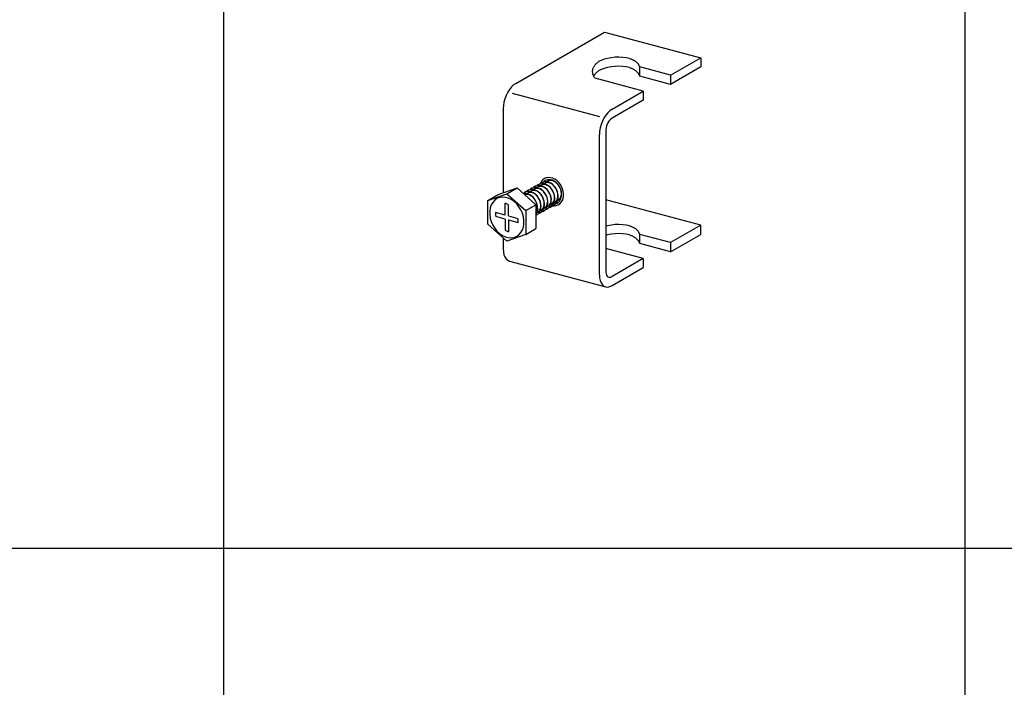
# Model space of a CAD drawing. Extents: x 5 to 415, y 6 to 292.
# Drawn here: x 62 to 82, y 212 to 226 of the extents above; entities that cross this region are included whole.
import ezdxf

# ---------------------------------------------------------------- set-up
doc = ezdxf.new("R2010")
doc.units = 0
doc.header["$MEASUREMENT"] = 0
doc.layers.add('_0-B_補強金具__金具__その他', color=7, linetype='CONTINUOUS')
doc.layers.add('_F-3_野縁', color=7, linetype='CONTINUOUS')

msp = doc.modelspace()

# ---------------------------------------------------------------- linework, layer by layer
at = {"layer": '_0-B_補強金具__金具__その他', "color": 3, "linetype": 'Continuous'}
for p, q in [((72.166, 224.401), (73.962, 225.438)), ((73.962, 225.438), (75.909, 224.916)), ((73.742, 224.732), (73.749, 224.744)), ((73.749, 224.744), (73.757, 224.756)), ((73.757, 224.756), (73.766, 224.769)), ((73.766, 224.769), (73.776, 224.781)), ((73.776, 224.781), (73.786, 224.793)), ((73.786, 224.793), (73.798, 224.804)), ((73.798, 224.804), (73.811, 224.816)), ((73.811, 224.816), (73.824, 224.827)), ((73.824, 224.827), (73.839, 224.838)), ((73.842, 224.84), (73.839, 224.838)), ((73.893, 224.865), (73.842, 224.84)), ((73.842, 224.84), (73.842, 224.84)), ((73.955, 224.887), (73.893, 224.865)), ((74.024, 224.906), (73.955, 224.887)), ((74.099, 224.919), (74.024, 224.906)), ((74.176, 224.928), (74.099, 224.919)), ((74.176, 224.744), (74.099, 224.735)), ((74.253, 224.93), (74.176, 224.928)), ((74.253, 224.746), (74.176, 224.744)), ((74.328, 224.927), (74.253, 224.93)), ((74.328, 224.743), (74.253, 224.746)), ((74.4, 224.919), (74.328, 224.927)), ((74.4, 224.735), (74.328, 224.743)), ((74.464, 224.905), (74.4, 224.919)), ((74.464, 224.905), (74.48, 224.9)), ((74.464, 224.905), (74.464, 224.905)), ((74.48, 224.9), (74.494, 224.895)), ((74.494, 224.895), (74.508, 224.89)), ((74.508, 224.89), (74.521, 224.884)), ((74.521, 224.884), (74.533, 224.879)), ((74.533, 224.879), (74.545, 224.873)), ((74.545, 224.873), (74.556, 224.867)), ((74.556, 224.867), (74.566, 224.861)), ((74.566, 224.861), (74.575, 224.855)), ((74.575, 224.855), (74.585, 224.848)), ((74.585, 224.848), (74.593, 224.842)), ((74.593, 224.842), (74.601, 224.835)), ((74.601, 224.835), (74.609, 224.828)), ((74.609, 224.828), (74.616, 224.821)), ((74.616, 224.821), (74.622, 224.814)), ((74.622, 224.814), (74.629, 224.807)), ((74.629, 224.807), (74.634, 224.8)), ((74.634, 224.8), (74.64, 224.793)), ((74.64, 224.793), (74.645, 224.786)), ((74.645, 224.786), (74.65, 224.778)), ((74.65, 224.778), (74.654, 224.771)), ((74.654, 224.771), (74.658, 224.764)), ((74.658, 224.764), (74.662, 224.757)), ((74.662, 224.757), (74.665, 224.751)), ((74.665, 224.751), (74.668, 224.744)), ((74.668, 224.744), (74.671, 224.738)), ((74.671, 224.738), (74.673, 224.732)), ((75.299, 224.564), (75.909, 224.916)), ((75.909, 224.916), (75.909, 224.732)), ((73.72, 224.654), (73.722, 224.667)), ((73.72, 224.641), (73.72, 224.654)), ((73.72, 224.627), (73.72, 224.641)), ((73.722, 224.614), (73.72, 224.627)), ((73.722, 224.667), (73.724, 224.68)), ((73.724, 224.601), (73.722, 224.614)), ((73.724, 224.68), (73.727, 224.693)), ((73.727, 224.588), (73.724, 224.601)), ((73.727, 224.693), (73.731, 224.706)), ((73.73, 224.576), (73.727, 224.588)), ((73.735, 224.563), (73.73, 224.576)), ((73.731, 224.706), (73.736, 224.719)), ((73.741, 224.551), (73.735, 224.563)), ((73.736, 224.719), (73.742, 224.732)), ((73.747, 224.539), (73.741, 224.551)), ((73.742, 224.548), (73.749, 224.56)), ((73.754, 224.527), (73.747, 224.539)), ((73.749, 224.56), (73.757, 224.572)), ((73.757, 224.572), (73.766, 224.585)), ((73.766, 224.585), (73.776, 224.597)), ((73.776, 224.597), (73.786, 224.609)), ((73.786, 224.609), (73.798, 224.62)), ((73.798, 224.62), (73.811, 224.632)), ((73.811, 224.632), (73.824, 224.643)), ((73.824, 224.643), (73.839, 224.654)), ((73.842, 224.656), (73.839, 224.654)), ((73.893, 224.681), (73.842, 224.656)), ((73.842, 224.656), (73.842, 224.656)), ((73.955, 224.703), (73.893, 224.681)), ((74.024, 224.722), (73.955, 224.703)), ((74.099, 224.735), (74.024, 224.722)), ((74.464, 224.721), (74.4, 224.735)), ((74.464, 224.721), (74.48, 224.716)), ((74.464, 224.721), (74.464, 224.721)), ((74.48, 224.716), (74.494, 224.711)), ((74.494, 224.711), (74.508, 224.706)), ((74.508, 224.706), (74.521, 224.7)), ((74.521, 224.7), (74.533, 224.695)), ((74.533, 224.695), (74.545, 224.689)), ((74.545, 224.689), (74.556, 224.683)), ((74.556, 224.683), (74.566, 224.677)), ((74.566, 224.677), (74.575, 224.671)), ((74.575, 224.671), (74.585, 224.664)), ((74.585, 224.664), (74.593, 224.658)), ((74.593, 224.658), (74.601, 224.651)), ((74.601, 224.651), (74.609, 224.644)), ((74.609, 224.644), (74.616, 224.637)), ((74.616, 224.637), (74.622, 224.63)), ((74.622, 224.63), (74.629, 224.623)), ((74.629, 224.623), (74.634, 224.616)), ((74.634, 224.616), (74.64, 224.609)), ((74.64, 224.609), (74.645, 224.602)), ((74.645, 224.602), (74.65, 224.594)), ((74.65, 224.594), (74.654, 224.587)), ((74.654, 224.587), (74.658, 224.58)), ((74.658, 224.58), (74.662, 224.573)), ((74.662, 224.573), (74.665, 224.567)), ((74.665, 224.567), (74.668, 224.56)), ((74.668, 224.56), (74.671, 224.554)), ((74.671, 224.554), (74.673, 224.548)), ((75.299, 224.564), (74.673, 224.732)), ((74.673, 224.548), (74.673, 224.732)), ((75.299, 224.38), (74.673, 224.548)), ((75.909, 224.732), (75.299, 224.38)), ((75.299, 224.564), (75.299, 224.38)), ((72.122, 224.37), (72.079, 224.329)), ((72.166, 224.401), (72.122, 224.37)), ((72.166, 224.401), (72.166, 224.401)), ((73.762, 224.516), (73.754, 224.527)), ((73.771, 224.505), (73.762, 224.516)), ((74.745, 224.244), (73.771, 224.505)), ((71.97, 224.157), (71.945, 224.09)), ((72.002, 224.221), (71.97, 224.157)), ((72.038, 224.278), (72.002, 224.221)), ((72.079, 224.329), (72.038, 224.278)), ((72.095, 224.205), (73.858, 223.732)), ((74.113, 223.879), (74.745, 224.244)), ((74.745, 224.244), (74.745, 224.06)), ((71.915, 223.952), (71.911, 223.886)), ((71.926, 224.021), (71.915, 223.952)), ((71.945, 224.09), (71.926, 224.021)), ((74.745, 224.06), (74.113, 223.695)), ((71.911, 223.886), (71.911, 222.188)), ((73.986, 223.757), (73.949, 223.699)), ((74.026, 223.807), (73.986, 223.757)), ((74.069, 223.848), (74.026, 223.807)), ((74.113, 223.879), (74.069, 223.848)), ((74.113, 223.879), (74.113, 223.879)), ((73.892, 223.568), (73.874, 223.499)), ((73.918, 223.635), (73.892, 223.568)), ((73.949, 223.699), (73.918, 223.635)), ((74.015, 223.573), (74.003, 223.54)), ((74.031, 223.605), (74.015, 223.573)), ((74.049, 223.634), (74.031, 223.605)), ((74.07, 223.659), (74.049, 223.634)), ((74.091, 223.68), (74.07, 223.659)), ((74.113, 223.695), (74.091, 223.68)), ((74.113, 223.695), (74.113, 223.695)), ((73.862, 223.43), (73.858, 223.364)), ((73.858, 220.532), (73.858, 223.364)), ((73.874, 223.499), (73.862, 223.43)), ((73.988, 223.471), (73.986, 223.438)), ((73.986, 223.438), (73.986, 223.438)), ((73.986, 223.438), (73.986, 220.606)), ((73.993, 223.505), (73.988, 223.471)), ((74.003, 223.54), (73.993, 223.505)), ((72.628, 222.359), (72.6, 222.34)), ((72.66, 222.371), (72.628, 222.359)), ((72.662, 222.384), (72.656, 222.37)), ((72.669, 222.38), (72.66, 222.371)), ((72.694, 222.376), (72.66, 222.371)), ((72.685, 222.421), (72.662, 222.384)), ((72.69, 222.347), (72.666, 222.334)), ((72.697, 222.399), (72.669, 222.38)), ((72.714, 222.451), (72.685, 222.421)), ((72.716, 222.354), (72.69, 222.347)), ((72.73, 222.373), (72.694, 222.376)), ((72.729, 222.411), (72.697, 222.399)), ((72.748, 222.474), (72.714, 222.451)), ((72.744, 222.355), (72.716, 222.354)), ((72.738, 222.42), (72.729, 222.411)), ((72.763, 222.416), (72.729, 222.411)), ((72.766, 222.363), (72.73, 222.373)), ((72.736, 222.374), (72.733, 222.372)), ((72.759, 222.387), (72.736, 222.374)), ((72.767, 222.439), (72.738, 222.42)), ((72.773, 222.35), (72.744, 222.355)), ((72.786, 222.489), (72.748, 222.474)), ((72.785, 222.394), (72.759, 222.387)), ((72.799, 222.413), (72.763, 222.416)), ((72.802, 222.345), (72.766, 222.363)), ((72.798, 222.451), (72.767, 222.439)), ((72.803, 222.339), (72.773, 222.35)), ((72.813, 222.395), (72.785, 222.394)), ((72.827, 222.495), (72.786, 222.489)), ((72.833, 222.456), (72.798, 222.451)), ((72.836, 222.403), (72.799, 222.413)), ((72.805, 222.414), (72.802, 222.412)), ((72.828, 222.427), (72.805, 222.414)), ((72.842, 222.39), (72.813, 222.395)), ((72.87, 222.493), (72.827, 222.495)), ((72.854, 222.434), (72.828, 222.427)), ((72.868, 222.453), (72.833, 222.456)), ((72.871, 222.385), (72.836, 222.403)), ((72.872, 222.379), (72.842, 222.39)), ((72.882, 222.435), (72.854, 222.434)), ((72.905, 222.443), (72.868, 222.453)), ((72.913, 222.482), (72.87, 222.493)), ((72.905, 222.361), (72.871, 222.385)), ((72.901, 222.362), (72.872, 222.379)), ((72.912, 222.43), (72.882, 222.435)), ((72.928, 222.339), (72.901, 222.362)), ((72.941, 222.425), (72.905, 222.443)), ((72.937, 222.332), (72.905, 222.361)), ((72.941, 222.419), (72.912, 222.43)), ((72.955, 222.463), (72.913, 222.482)), ((72.975, 222.401), (72.941, 222.425)), ((72.97, 222.402), (72.941, 222.419)), ((72.996, 222.436), (72.955, 222.463)), ((72.997, 222.379), (72.97, 222.402)), ((73.006, 222.372), (72.975, 222.401)), ((73.032, 222.402), (72.996, 222.436)), ((73.022, 222.352), (72.997, 222.379)), ((73.034, 222.337), (73.006, 222.372)), ((73.044, 222.322), (73.022, 222.352)), ((73.065, 222.362), (73.032, 222.402)), ((73.092, 222.318), (73.065, 222.362)), ((71.601, 222.032), (71.984, 222.169)), ((71.601, 222.032), (71.809, 222.152)), ((71.809, 222.152), (72.192, 222.289)), ((71.984, 222.169), (72.192, 222.289)), ((71.984, 222.169), (72.366, 221.827)), ((72.192, 222.289), (72.574, 221.947)), ((72.334, 222.188), (72.318, 222.176)), ((72.339, 222.175), (72.322, 222.173)), ((72.363, 222.205), (72.334, 222.188)), ((72.375, 222.174), (72.339, 222.175)), ((72.36, 222.153), (72.348, 222.149)), ((72.388, 222.156), (72.36, 222.153)), ((72.396, 222.214), (72.363, 222.205)), ((72.411, 222.166), (72.375, 222.174)), ((72.392, 222.22), (72.383, 222.211)), ((72.389, 222.174), (72.387, 222.172)), ((72.417, 222.153), (72.388, 222.156)), ((72.413, 222.187), (72.389, 222.174)), ((72.42, 222.239), (72.392, 222.22)), ((72.431, 222.215), (72.396, 222.214)), ((72.447, 222.15), (72.411, 222.166)), ((72.439, 222.194), (72.413, 222.187)), ((72.446, 222.143), (72.417, 222.153)), ((72.452, 222.251), (72.42, 222.239)), ((72.468, 222.209), (72.431, 222.215)), ((72.467, 222.195), (72.439, 222.194)), ((72.482, 222.128), (72.447, 222.15)), ((72.461, 222.26), (72.452, 222.251)), ((72.486, 222.256), (72.452, 222.251)), ((72.458, 222.214), (72.456, 222.212)), ((72.482, 222.227), (72.458, 222.214)), ((72.489, 222.279), (72.461, 222.26)), ((72.496, 222.19), (72.467, 222.195)), ((72.504, 222.196), (72.468, 222.209)), ((72.508, 222.234), (72.482, 222.227)), ((72.522, 222.253), (72.486, 222.256)), ((72.521, 222.291), (72.489, 222.279)), ((72.525, 222.179), (72.496, 222.19)), ((72.539, 222.176), (72.504, 222.196)), ((72.536, 222.235), (72.508, 222.234)), ((72.531, 222.3), (72.521, 222.291)), ((72.555, 222.296), (72.521, 222.291)), ((72.558, 222.243), (72.522, 222.253)), ((72.528, 222.254), (72.525, 222.252)), ((72.554, 222.162), (72.525, 222.179)), ((72.551, 222.267), (72.528, 222.254)), ((72.559, 222.319), (72.531, 222.3)), ((72.565, 222.23), (72.536, 222.235)), ((72.572, 222.15), (72.539, 222.176)), ((72.577, 222.274), (72.551, 222.267)), ((72.581, 222.139), (72.554, 222.162)), ((72.591, 222.293), (72.555, 222.296)), ((72.594, 222.225), (72.558, 222.243)), ((72.59, 222.331), (72.559, 222.319)), ((72.595, 222.219), (72.565, 222.23)), ((72.602, 222.118), (72.572, 222.15)), ((72.605, 222.275), (72.577, 222.274)), ((72.6, 222.34), (72.59, 222.331)), ((72.625, 222.336), (72.59, 222.331)), ((72.628, 222.283), (72.591, 222.293)), ((72.628, 222.201), (72.594, 222.225)), ((72.597, 222.294), (72.595, 222.292)), ((72.623, 222.202), (72.595, 222.219)), ((72.62, 222.307), (72.597, 222.294)), ((72.635, 222.27), (72.605, 222.275)), ((72.647, 222.314), (72.62, 222.307)), ((72.651, 222.179), (72.623, 222.202)), ((72.661, 222.333), (72.625, 222.336)), ((72.663, 222.265), (72.628, 222.283)), ((72.659, 222.172), (72.628, 222.201)), ((72.664, 222.259), (72.635, 222.27)), ((72.675, 222.315), (72.647, 222.314)), ((72.676, 222.152), (72.651, 222.179)), ((72.687, 222.137), (72.659, 222.172)), ((72.697, 222.323), (72.661, 222.333)), ((72.697, 222.241), (72.663, 222.265)), ((72.666, 222.334), (72.664, 222.332)), ((72.693, 222.242), (72.664, 222.259)), ((72.704, 222.31), (72.675, 222.315)), ((72.697, 222.122), (72.676, 222.152)), ((72.72, 222.219), (72.693, 222.242)), ((72.733, 222.305), (72.697, 222.323)), ((72.729, 222.212), (72.697, 222.241)), ((72.733, 222.299), (72.704, 222.31)), ((72.745, 222.192), (72.72, 222.219)), ((72.756, 222.177), (72.729, 222.212)), ((72.767, 222.281), (72.733, 222.305)), ((72.762, 222.282), (72.733, 222.299)), ((72.767, 222.162), (72.745, 222.192)), ((72.779, 222.139), (72.756, 222.177)), ((72.789, 222.259), (72.762, 222.282)), ((72.798, 222.252), (72.767, 222.281)), ((72.785, 222.128), (72.767, 222.162)), ((72.814, 222.232), (72.789, 222.259)), ((72.826, 222.217), (72.798, 222.252)), ((72.836, 222.321), (72.802, 222.345)), ((72.831, 222.322), (72.803, 222.339)), ((72.836, 222.202), (72.814, 222.232)), ((72.849, 222.179), (72.826, 222.217)), ((72.859, 222.299), (72.831, 222.322)), ((72.867, 222.292), (72.836, 222.321)), ((72.854, 222.168), (72.836, 222.202)), ((72.867, 222.137), (72.849, 222.179)), ((72.867, 222.133), (72.854, 222.168)), ((72.883, 222.272), (72.859, 222.299)), ((72.895, 222.257), (72.867, 222.292)), ((72.905, 222.242), (72.883, 222.272)), ((72.918, 222.219), (72.895, 222.257)), ((72.923, 222.208), (72.905, 222.242)), ((72.936, 222.177), (72.918, 222.219)), ((72.937, 222.173), (72.923, 222.208)), ((72.953, 222.312), (72.928, 222.339)), ((72.948, 222.135), (72.936, 222.177)), ((72.964, 222.297), (72.937, 222.332)), ((72.946, 222.137), (72.937, 222.173)), ((72.974, 222.282), (72.953, 222.312)), ((72.987, 222.259), (72.964, 222.297)), ((72.992, 222.248), (72.974, 222.282)), ((73.005, 222.217), (72.987, 222.259)), ((73.006, 222.213), (72.992, 222.248)), ((73.017, 222.175), (73.005, 222.217)), ((73.015, 222.177), (73.006, 222.213)), ((73.019, 222.141), (73.015, 222.177)), ((73.023, 222.132), (73.017, 222.175)), ((73.057, 222.299), (73.034, 222.337)), ((73.062, 222.288), (73.044, 222.322)), ((73.074, 222.257), (73.057, 222.299)), ((73.075, 222.253), (73.062, 222.288)), ((73.087, 222.215), (73.074, 222.257)), ((73.084, 222.217), (73.075, 222.253)), ((73.088, 222.181), (73.084, 222.217)), ((73.093, 222.172), (73.087, 222.215)), ((73.087, 222.147), (73.088, 222.181)), ((73.112, 222.27), (73.092, 222.318)), ((73.092, 222.13), (73.093, 222.172)), ((73.126, 222.221), (73.112, 222.27)), ((73.132, 222.171), (73.126, 222.221)), ((73.131, 222.122), (73.132, 222.171)), ((71.601, 221.552), (71.601, 222.032)), ((71.699, 221.995), (71.669, 221.943)), ((71.738, 222.038), (71.699, 221.995)), ((71.784, 222.07), (71.738, 222.038)), ((71.738, 222.038), (71.738, 222.038)), ((71.738, 222.038), (71.738, 222.038)), ((71.837, 222.091), (71.784, 222.07)), ((71.894, 222.1), (71.837, 222.091)), ((71.954, 222.096), (71.894, 222.1)), ((71.979, 221.966), (71.949, 221.976)), ((71.949, 221.738), (71.949, 221.976)), ((72.014, 222.08), (71.954, 222.096)), ((72.019, 221.947), (71.979, 221.966)), ((72.074, 222.051), (72.014, 222.08)), ((72.131, 222.012), (72.074, 222.051)), ((72.183, 221.963), (72.131, 222.012)), ((72.23, 221.906), (72.183, 221.963)), ((72.475, 222.128), (72.446, 222.143)), ((72.503, 222.107), (72.475, 222.128)), ((72.514, 222.099), (72.482, 222.128)), ((72.529, 222.082), (72.503, 222.107)), ((72.542, 222.066), (72.514, 222.099)), ((72.552, 222.052), (72.529, 222.082)), ((72.567, 222.028), (72.542, 222.066)), ((72.571, 222.02), (72.552, 222.052)), ((72.586, 221.988), (72.567, 222.028)), ((72.586, 221.985), (72.571, 222.02)), ((72.606, 222.112), (72.581, 222.139)), ((72.599, 221.945), (72.586, 221.988)), ((72.597, 221.949), (72.586, 221.985)), ((72.602, 221.913), (72.597, 221.949)), ((72.628, 222.082), (72.602, 222.118)), ((72.628, 222.082), (72.606, 222.112)), ((72.649, 222.042), (72.628, 222.082)), ((72.646, 222.048), (72.628, 222.082)), ((72.66, 222.013), (72.646, 222.048)), ((72.664, 222), (72.649, 222.042)), ((72.668, 221.977), (72.66, 222.013)), ((72.674, 221.957), (72.664, 222)), ((72.672, 221.941), (72.668, 221.977)), ((72.677, 221.915), (72.674, 221.957)), ((72.71, 222.099), (72.687, 222.137)), ((72.715, 222.088), (72.697, 222.122)), ((72.728, 222.057), (72.71, 222.099)), ((72.729, 222.053), (72.715, 222.088)), ((72.74, 222.015), (72.728, 222.057)), ((72.738, 222.017), (72.729, 222.053)), ((72.742, 221.981), (72.738, 222.017)), ((72.746, 221.972), (72.74, 222.015)), ((72.74, 221.947), (72.742, 221.981)), ((72.746, 221.93), (72.746, 221.972)), ((72.797, 222.097), (72.779, 222.139)), ((72.798, 222.093), (72.785, 222.128)), ((72.792, 221.927), (72.803, 221.955)), ((72.809, 222.055), (72.797, 222.097)), ((72.807, 222.057), (72.798, 222.093)), ((72.803, 221.955), (72.81, 221.987)), ((72.811, 222.021), (72.807, 222.057)), ((72.808, 221.931), (72.815, 221.97)), ((72.815, 222.012), (72.809, 222.055)), ((72.81, 221.987), (72.811, 222.021)), ((72.815, 221.97), (72.815, 222.012)), ((72.845, 221.943), (72.861, 221.967)), ((72.861, 221.967), (72.873, 221.995)), ((72.865, 221.935), (72.878, 221.971)), ((72.879, 222.095), (72.867, 222.137)), ((72.876, 222.097), (72.867, 222.133)), ((72.871, 221.951), (72.895, 221.964)), ((72.871, 221.951), (72.871, 221.951)), ((72.873, 221.995), (72.879, 222.027)), ((72.88, 222.061), (72.876, 222.097)), ((72.878, 221.971), (72.884, 222.01)), ((72.885, 222.052), (72.879, 222.095)), ((72.879, 222.027), (72.88, 222.061)), ((72.884, 222.01), (72.885, 222.052)), ((72.895, 221.964), (72.915, 221.983)), ((72.915, 221.983), (72.931, 222.007)), ((72.916, 221.944), (72.934, 221.975)), ((72.931, 222.007), (72.942, 222.035)), ((72.933, 221.94), (72.961, 221.959)), ((72.934, 221.975), (72.947, 222.011)), ((72.941, 221.991), (72.964, 222.004)), ((72.941, 221.991), (72.941, 221.991)), ((72.942, 222.035), (72.948, 222.067)), ((72.949, 222.101), (72.946, 222.137)), ((72.947, 222.011), (72.954, 222.05)), ((72.954, 222.092), (72.948, 222.135)), ((72.948, 222.067), (72.949, 222.101)), ((72.954, 222.05), (72.954, 222.092)), ((72.961, 221.959), (72.985, 221.984)), ((72.964, 222.004), (72.984, 222.023)), ((72.971, 221.968), (73.002, 221.98)), ((72.971, 221.968), (72.971, 221.968)), ((72.984, 222.023), (73, 222.047)), ((72.985, 221.984), (73.003, 222.015)), ((73, 222.047), (73.011, 222.075)), ((73.002, 221.98), (73.031, 221.999)), ((73.003, 222.015), (73.016, 222.051)), ((73.01, 222.031), (73.033, 222.044)), ((73.01, 222.031), (73.01, 222.031)), ((73.011, 222.075), (73.017, 222.107)), ((73.016, 222.051), (73.023, 222.09)), ((73.017, 222.107), (73.019, 222.141)), ((73.021, 221.944), (73.055, 221.967)), ((73.023, 222.09), (73.023, 222.132)), ((73.031, 221.999), (73.054, 222.024)), ((73.033, 222.044), (73.053, 222.063)), ((73.053, 222.063), (73.069, 222.087)), ((73.054, 222.024), (73.073, 222.055)), ((73.055, 221.967), (73.084, 221.997)), ((73.069, 222.087), (73.08, 222.115)), ((73.073, 222.055), (73.085, 222.091)), ((73.08, 222.115), (73.087, 222.147)), ((73.084, 221.997), (73.107, 222.034)), ((73.085, 222.091), (73.092, 222.13)), ((73.107, 222.034), (73.123, 222.076)), ((73.123, 222.076), (73.131, 222.122)), ((75.909, 221.532), (73.986, 222.048)), ((71.648, 221.883), (71.637, 221.817)), ((71.637, 221.817), (71.637, 221.747)), ((71.669, 221.943), (71.648, 221.883)), ((71.949, 221.738), (71.755, 221.791)), ((71.755, 221.791), (71.755, 221.791)), ((71.755, 221.791), (71.757, 221.742)), ((72.019, 221.72), (72.019, 221.947)), ((72.019, 221.947), (72.019, 221.947)), ((72.269, 221.842), (72.23, 221.906)), ((72.299, 221.774), (72.269, 221.842)), ((72.32, 221.703), (72.299, 221.774)), ((72.366, 221.827), (72.574, 221.947)), ((72.366, 221.827), (72.366, 221.347)), ((72.574, 221.947), (72.574, 221.467)), ((72.574, 221.791), (72.588, 221.816)), ((72.574, 221.791), (72.574, 221.791)), ((72.574, 221.751), (72.591, 221.783)), ((72.574, 221.751), (72.574, 221.751)), ((72.574, 221.734), (72.604, 221.75)), ((72.588, 221.816), (72.598, 221.846)), ((72.591, 221.783), (72.603, 221.82)), ((72.594, 221.791), (72.618, 221.804)), ((72.594, 221.791), (72.594, 221.791)), ((72.598, 221.846), (72.603, 221.878)), ((72.607, 221.902), (72.599, 221.945)), ((72.603, 221.878), (72.602, 221.913)), ((72.603, 221.82), (72.608, 221.86)), ((72.604, 221.75), (72.629, 221.773)), ((72.608, 221.86), (72.607, 221.902)), ((72.618, 221.804), (72.638, 221.823)), ((72.624, 221.768), (72.656, 221.78)), ((72.624, 221.768), (72.624, 221.768)), ((72.629, 221.773), (72.65, 221.802)), ((72.638, 221.823), (72.653, 221.847)), ((72.65, 221.802), (72.665, 221.836)), ((72.653, 221.847), (72.665, 221.875)), ((72.656, 221.78), (72.684, 221.799)), ((72.664, 221.831), (72.687, 221.844)), ((72.664, 221.831), (72.664, 221.831)), ((72.665, 221.875), (72.671, 221.907)), ((72.665, 221.836), (72.674, 221.874)), ((72.671, 221.907), (72.672, 221.941)), ((72.674, 221.874), (72.677, 221.915)), ((72.684, 221.799), (72.708, 221.824)), ((72.687, 221.844), (72.707, 221.863)), ((72.694, 221.808), (72.725, 221.82)), ((72.694, 221.808), (72.694, 221.808)), ((72.707, 221.863), (72.723, 221.887)), ((72.708, 221.824), (72.726, 221.855)), ((72.723, 221.887), (72.734, 221.915)), ((72.725, 221.82), (72.753, 221.839)), ((72.726, 221.855), (72.739, 221.891)), ((72.733, 221.871), (72.756, 221.884)), ((72.733, 221.871), (72.733, 221.871)), ((72.734, 221.915), (72.74, 221.947)), ((72.739, 221.891), (72.746, 221.93)), ((72.753, 221.839), (72.777, 221.864)), ((72.756, 221.884), (72.776, 221.903)), ((72.763, 221.848), (72.795, 221.86)), ((72.763, 221.848), (72.763, 221.848)), ((72.776, 221.903), (72.792, 221.927)), ((72.777, 221.864), (72.796, 221.895)), ((72.795, 221.86), (72.823, 221.879)), ((72.796, 221.895), (72.808, 221.931)), ((72.802, 221.911), (72.826, 221.924)), ((72.802, 221.911), (72.802, 221.911)), ((72.823, 221.879), (72.846, 221.904)), ((72.826, 221.924), (72.845, 221.943)), ((72.832, 221.888), (72.864, 221.9)), ((72.832, 221.888), (72.832, 221.888)), ((72.846, 221.904), (72.865, 221.935)), ((72.864, 221.9), (72.892, 221.919)), ((72.892, 221.919), (72.916, 221.944)), ((72.899, 221.925), (72.899, 221.925)), ((72.899, 221.925), (72.942, 221.923)), ((72.901, 221.928), (72.933, 221.94)), ((72.901, 221.928), (72.901, 221.928)), ((72.942, 221.923), (72.983, 221.929)), ((72.983, 221.929), (73.021, 221.944)), ((71.984, 221.209), (71.601, 221.552)), ((71.637, 221.747), (71.648, 221.676)), ((71.648, 221.676), (71.669, 221.605)), ((71.669, 221.605), (71.699, 221.536)), ((71.757, 221.742), (71.763, 221.708)), ((71.949, 221.658), (71.763, 221.708)), ((71.949, 221.658), (71.949, 221.432)), ((72.019, 221.72), (72.205, 221.67)), ((72.019, 221.64), (72.213, 221.588)), ((72.019, 221.64), (72.019, 221.402)), ((72.21, 221.637), (72.205, 221.67)), ((72.213, 221.588), (72.21, 221.637)), ((72.213, 221.588), (72.213, 221.588)), ((72.33, 221.631), (72.32, 221.703)), ((72.32, 221.496), (72.33, 221.561)), ((72.33, 221.561), (72.33, 221.631)), ((72.574, 221.734), (72.574, 221.734)), ((71.699, 221.536), (71.738, 221.472)), ((71.738, 221.472), (71.784, 221.415)), ((71.784, 221.415), (71.837, 221.366)), ((71.837, 221.366), (71.894, 221.327)), ((71.949, 221.432), (71.949, 221.432)), ((71.949, 221.432), (71.989, 221.412)), ((71.989, 221.412), (72.019, 221.402)), ((72.23, 221.34), (72.269, 221.383)), ((72.269, 221.383), (72.299, 221.436)), ((72.299, 221.436), (72.32, 221.496)), ((72.366, 221.347), (72.574, 221.467)), ((74.024, 221.522), (73.986, 221.512)), ((74.099, 221.535), (74.024, 221.522)), ((74.099, 221.351), (74.024, 221.338)), ((74.176, 221.544), (74.099, 221.535)), ((74.176, 221.36), (74.099, 221.351)), ((74.253, 221.546), (74.176, 221.544)), ((74.253, 221.362), (74.176, 221.36)), ((74.328, 221.543), (74.253, 221.546)), ((74.328, 221.359), (74.253, 221.362)), ((74.4, 221.535), (74.328, 221.543)), ((74.4, 221.351), (74.328, 221.359)), ((74.464, 221.521), (74.4, 221.535)), ((74.464, 221.337), (74.4, 221.351)), ((74.464, 221.521), (74.48, 221.516)), ((74.464, 221.521), (74.464, 221.521)), ((74.48, 221.516), (74.494, 221.511)), ((74.494, 221.511), (74.508, 221.506)), ((74.508, 221.506), (74.521, 221.5)), ((74.521, 221.5), (74.533, 221.495)), ((74.533, 221.495), (74.545, 221.489)), ((74.545, 221.489), (74.556, 221.483)), ((74.556, 221.483), (74.566, 221.477)), ((74.566, 221.477), (74.575, 221.471)), ((74.575, 221.471), (74.585, 221.464)), ((74.585, 221.464), (74.593, 221.458)), ((74.593, 221.458), (74.601, 221.451)), ((74.601, 221.451), (74.609, 221.444)), ((74.609, 221.444), (74.616, 221.437)), ((74.616, 221.437), (74.622, 221.43)), ((74.622, 221.43), (74.629, 221.423)), ((74.629, 221.423), (74.634, 221.416)), ((74.634, 221.416), (74.64, 221.409)), ((74.64, 221.409), (74.645, 221.402)), ((74.645, 221.402), (74.65, 221.394)), ((74.65, 221.394), (74.654, 221.387)), ((74.654, 221.387), (74.658, 221.38)), ((74.658, 221.38), (74.662, 221.373)), ((74.662, 221.373), (74.665, 221.367)), ((74.665, 221.367), (74.668, 221.36)), ((74.668, 221.36), (74.671, 221.354)), ((74.671, 221.354), (74.673, 221.348)), ((75.909, 221.532), (75.299, 221.18)), ((75.909, 221.348), (75.909, 221.532)), ((71.894, 221.327), (71.954, 221.299)), ((71.911, 221.274), (71.911, 221.054)), ((71.954, 221.299), (72.014, 221.283)), ((72.366, 221.347), (71.984, 221.209)), ((72.014, 221.283), (72.074, 221.279)), ((72.074, 221.279), (72.131, 221.287)), ((72.131, 221.287), (72.183, 221.308)), ((72.183, 221.308), (72.23, 221.34)), ((74.024, 221.338), (73.986, 221.328)), ((74.464, 221.337), (74.48, 221.332)), ((74.464, 221.337), (74.464, 221.337)), ((74.48, 221.332), (74.494, 221.327)), ((74.494, 221.327), (74.508, 221.322)), ((74.508, 221.322), (74.521, 221.316)), ((74.521, 221.316), (74.533, 221.311)), ((74.533, 221.311), (74.545, 221.305)), ((74.545, 221.305), (74.556, 221.299)), ((74.556, 221.299), (74.566, 221.293)), ((74.566, 221.293), (74.575, 221.287)), ((74.575, 221.287), (74.585, 221.28)), ((74.585, 221.28), (74.593, 221.274)), ((74.593, 221.274), (74.601, 221.267)), ((74.601, 221.267), (74.609, 221.26)), ((74.609, 221.26), (74.616, 221.253)), ((74.616, 221.253), (74.622, 221.246)), ((74.622, 221.246), (74.629, 221.239)), ((74.629, 221.239), (74.634, 221.232)), ((74.634, 221.232), (74.64, 221.225)), ((74.64, 221.225), (74.645, 221.218)), ((74.645, 221.218), (74.65, 221.21)), ((74.65, 221.21), (74.654, 221.203)), ((74.654, 221.203), (74.658, 221.196)), ((74.658, 221.196), (74.662, 221.189)), ((74.662, 221.189), (74.665, 221.183)), ((74.665, 221.183), (74.668, 221.176)), ((74.668, 221.176), (74.671, 221.17)), ((74.671, 221.17), (74.673, 221.164)), ((75.299, 221.18), (74.673, 221.348)), ((74.673, 221.164), (74.673, 221.348)), ((75.299, 220.996), (74.673, 221.164)), ((75.299, 220.996), (75.909, 221.348)), ((75.299, 221.18), (75.299, 220.996)), ((71.911, 221.054), (71.911, 221.054)), ((71.911, 221.054), (71.915, 220.992)), ((71.915, 220.992), (71.926, 220.937)), ((74.745, 220.86), (73.986, 221.064)), ((71.926, 220.937), (71.945, 220.89)), ((71.945, 220.89), (71.97, 220.852)), ((71.97, 220.852), (72.002, 220.825)), ((72.002, 220.825), (72.037, 220.809)), ((72.037, 220.809), (73.984, 220.288)), ((74.745, 220.86), (74.113, 220.495)), ((74.745, 220.86), (74.745, 220.676)), ((73.986, 220.606), (73.986, 220.606)), ((73.986, 220.606), (73.988, 220.575)), ((73.988, 220.575), (73.993, 220.547)), ((74.113, 220.311), (74.745, 220.676)), ((73.858, 220.532), (73.858, 220.532)), ((73.858, 220.532), (73.862, 220.471)), ((73.862, 220.471), (73.874, 220.415)), ((73.874, 220.415), (73.892, 220.368)), ((73.892, 220.368), (73.918, 220.33)), ((73.993, 220.547), (74.003, 220.524)), ((74.003, 220.524), (74.015, 220.505)), ((74.015, 220.505), (74.031, 220.491)), ((74.031, 220.491), (74.049, 220.483)), ((74.049, 220.483), (74.07, 220.481)), ((74.07, 220.481), (74.091, 220.485)), ((74.091, 220.485), (74.113, 220.495)), ((73.918, 220.33), (73.949, 220.303)), ((73.949, 220.303), (73.986, 220.287)), ((73.986, 220.287), (74.026, 220.283)), ((74.026, 220.283), (74.069, 220.291)), ((74.069, 220.291), (74.113, 220.311))]:
    msp.add_line(p, q, dxfattribs=at)
at = {"layer": '_F-3_野縁', "color": 3, "linetype": 'Continuous'}
for p, q in [((66.25, 275), (66.25, 215)), ((19, 215), (208, 215)), ((66.25, 215), (66.25, 200))]:
    msp.add_line(p, q, dxfattribs=at)
at = {"layer": '_F-3_野縁', "color": 4, "linetype": 'Continuous'}
for p, q in [((81.25, 275), (81.25, 215)), ((81.25, 215), (81.25, 200))]:
    msp.add_line(p, q, dxfattribs=at)

doc.saveas('drawing.dxf')
